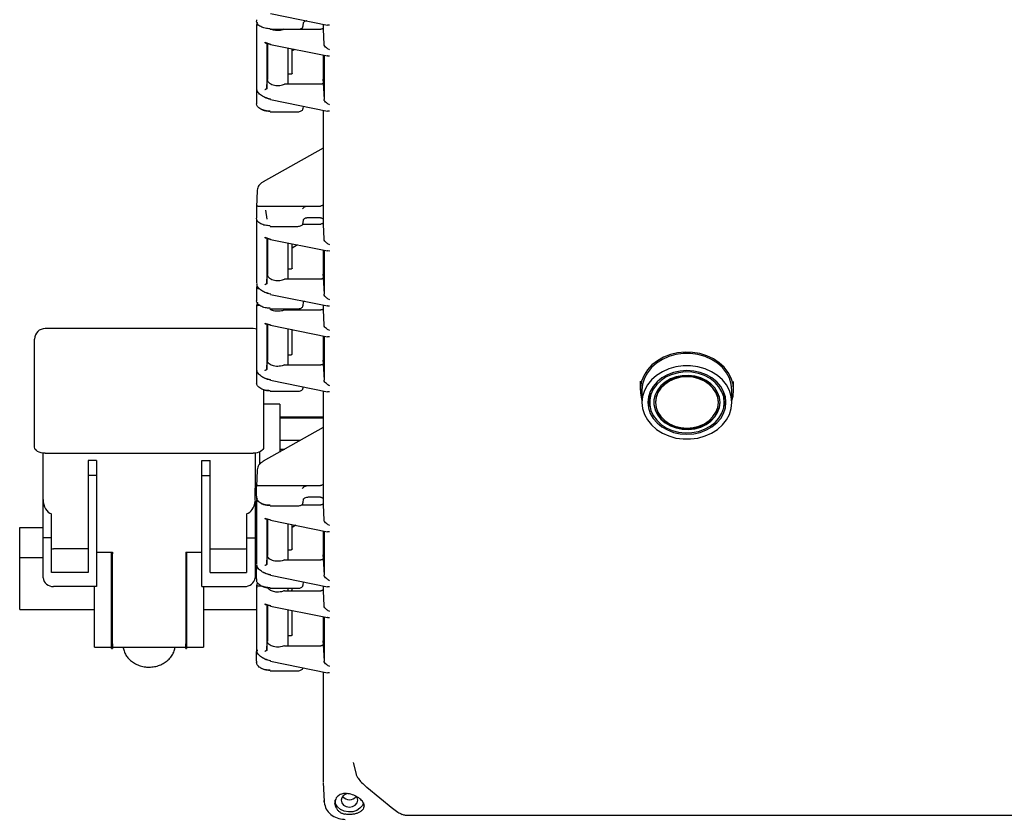
# Model space of a CAD drawing. Units: inches. Extents: x 5 to 435, y 3 to 338.
# Drawn here: x 312 to 324, y 222 to 231 of the extents above; entities that cross this region are included whole.
import ezdxf

# ---------------------------------------------------------------- set-up
doc = ezdxf.new("R2010")
doc.units = ezdxf.units.IN
doc.header["$MEASUREMENT"] = 0

msp = doc.modelspace()

# ---------------------------------------------------------------- linework, layer by layer
at = {"color": 7, "linetype": 'Continuous', "lineweight": 25}
for p, q in [((315.239, 231.435), (315.239, 231.417)), ((315.403, 231.507), (316.076, 231.371)), ((315.246, 231.407), (315.239, 231.374)), ((315.239, 231.374), (315.239, 230.63)), ((315.239, 231.374), (315.242, 231.363)), ((315.399, 231.322), (315.727, 231.322)), ((315.747, 231.324), (315.997, 231.324)), ((315.787, 231.358), (315.794, 231.404)), ((316.024, 231.382), (316.024, 231.335)), ((316.026, 231.324), (316.026, 231.381)), ((316.034, 231.145), (316.026, 231.324)), ((315.335, 231.169), (315.403, 231.148)), ((315.359, 231.158), (315.359, 230.623)), ((315.364, 231.16), (315.364, 230.735)), ((315.368, 231.155), (315.368, 230.729)), ((315.405, 231.143), (316.076, 231.008)), ((315.61, 230.676), (315.61, 231.102)), ((315.657, 230.803), (315.657, 231.092)), ((315.69, 231.085), (315.657, 231.067)), ((316.024, 231.018), (316.024, 230.734)), ((316.024, 231.018), (316.024, 230.686)), ((316.034, 231.016), (316.034, 230.496)), ((315.363, 230.728), (315.364, 230.731)), ((315.364, 230.735), (315.368, 230.748)), ((315.364, 230.731), (315.364, 230.735)), ((315.637, 230.792), (315.61, 230.792)), ((316.026, 230.693), (316.024, 230.734)), ((315.24, 230.624), (315.239, 230.578)), ((315.359, 230.623), (315.363, 230.728)), ((315.997, 230.676), (315.568, 230.676)), ((316.025, 230.693), (316.034, 230.496)), ((315.239, 230.578), (315.239, 230.464)), ((315.239, 230.464), (315.239, 230.445)), ((315.403, 230.495), (316.076, 230.359)), ((315.787, 230.386), (315.791, 230.416)), ((315.399, 230.35), (315.727, 230.35)), ((316.024, 230.369), (316.024, 229.264)), ((316.026, 229.027), (316.026, 230.369)), ((316.024, 229.922), (315.318, 229.524)), ((315.245, 229.422), (315.239, 229.227)), ((315.239, 229.227), (315.239, 229.113)), ((315.254, 229.239), (315.852, 229.239)), ((315.852, 229.239), (315.993, 229.239)), ((315.239, 229.112), (315.239, 229.094)), ((315.363, 229.085), (315.347, 229.189)), ((315.239, 229.077), (315.239, 228.332)), ((315.239, 229.077), (315.242, 229.066)), ((315.399, 228.999), (315.727, 228.999)), ((315.783, 229.027), (315.997, 229.027)), ((315.787, 229.035), (315.794, 229.081)), ((315.993, 229.1), (315.852, 229.1)), ((316.024, 229.076), (316.024, 229.037)), ((316.034, 228.847), (316.026, 229.027)), ((315.335, 228.871), (315.403, 228.85)), ((315.359, 228.86), (315.359, 228.325)), ((315.364, 228.862), (315.364, 228.438)), ((315.368, 228.858), (315.368, 228.432)), ((315.405, 228.846), (316.076, 228.71)), ((315.61, 228.378), (315.61, 228.804)), ((315.657, 228.505), (315.657, 228.794)), ((315.723, 228.781), (315.657, 228.744)), ((316.024, 228.72), (316.024, 228.436)), ((316.024, 228.72), (316.024, 228.388)), ((316.034, 228.718), (316.034, 228.198)), ((315.359, 228.325), (315.363, 228.43)), ((315.363, 228.43), (315.364, 228.434)), ((315.364, 228.438), (315.368, 228.45)), ((315.364, 228.434), (315.364, 228.438)), ((315.637, 228.494), (315.61, 228.494)), ((316.026, 228.395), (316.024, 228.436)), ((315.241, 228.324), (315.239, 228.255)), ((315.997, 228.378), (315.568, 228.378)), ((316.025, 228.395), (316.034, 228.198)), ((315.239, 228.255), (315.239, 228.141)), ((315.254, 228.267), (315.27, 228.267)), ((315.403, 228.197), (316.076, 228.061)), ((315.239, 228.141), (315.239, 228.122)), ((315.239, 228.064), (315.239, 227.319)), ((315.239, 228.064), (315.242, 228.053)), ((315.249, 228.072), (315.268, 228.072)), ((315.787, 228.063), (315.794, 228.11)), ((315.803, 228.116), (315.79, 228.105)), ((316.024, 228.072), (316.024, 228.024)), ((316.026, 228.014), (316.026, 228.071)), ((315.399, 228.027), (315.727, 228.027)), ((315.568, 228.014), (315.997, 228.014)), ((315.61, 228.014), (315.61, 228.027)), ((315.657, 228.025), (315.657, 228.027)), ((315.657, 228.014), (315.657, 228.026)), ((316.034, 227.835), (316.026, 228.014)), ((315.335, 227.859), (315.403, 227.837)), ((315.359, 227.848), (315.359, 227.312)), ((315.364, 227.85), (315.364, 227.425)), ((315.368, 227.845), (315.368, 227.419)), ((315.405, 227.833), (316.076, 227.697)), ((315.197, 227.795), (312.747, 227.795)), ((315.61, 227.365), (315.61, 227.792)), ((315.657, 227.492), (315.657, 227.782)), ((315.67, 227.779), (315.657, 227.772)), ((312.622, 226.428), (312.622, 227.67)), ((316.024, 227.708), (316.024, 227.423)), ((316.024, 227.708), (316.024, 227.376)), ((316.034, 227.706), (316.034, 227.186)), ((315.637, 227.482), (315.61, 227.482)), ((315.359, 227.312), (315.363, 227.417)), ((315.363, 227.417), (315.364, 227.421)), ((315.364, 227.425), (315.368, 227.438)), ((315.364, 227.421), (315.364, 227.425)), ((315.568, 227.365), (315.997, 227.365)), ((316.026, 227.383), (316.024, 227.423)), ((316.025, 227.383), (316.034, 227.186)), ((315.24, 227.316), (315.239, 227.283)), ((315.239, 227.283), (315.239, 227.169)), ((315.239, 227.169), (315.239, 227.15)), ((315.403, 227.185), (316.076, 227.048)), ((319.762, 227.175), (319.762, 227.14)), ((319.762, 227.14), (319.762, 227.068)), ((320.862, 227.14), (320.862, 227.169)), ((320.862, 227.068), (320.862, 227.14)), ((315.322, 227.071), (315.322, 226.428)), ((315.399, 227.056), (315.727, 227.056)), ((315.787, 227.091), (315.789, 227.106)), ((316.024, 227.059), (316.024, 225.969)), ((316.026, 225.716), (316.026, 227.058)), ((319.782, 227.068), (319.782, 226.924)), ((320.752, 226.996), (320.748, 227.043)), ((320.842, 226.924), (320.842, 227.068)), ((315.512, 226.904), (315.322, 226.904)), ((315.512, 226.904), (315.512, 226.339)), ((319.872, 226.996), (319.872, 226.924)), ((319.942, 226.93), (319.942, 226.924)), ((320.682, 226.924), (320.682, 226.93)), ((320.752, 226.924), (320.752, 226.996)), ((315.512, 226.754), (316.024, 226.754)), ((315.512, 226.743), (316.024, 226.743)), ((316.024, 226.627), (315.318, 226.23)), ((315.512, 226.477), (315.756, 226.477)), ((312.622, 226.396), (312.622, 226.428)), ((312.722, 225.78), (312.722, 226.325)), ((312.747, 226.324), (315.197, 226.324)), ((315.222, 226.325), (315.222, 225.997)), ((315.272, 226.338), (315.272, 226.191)), ((315.322, 226.428), (315.322, 226.396)), ((315.512, 226.372), (315.571, 226.372)), ((313.352, 226.238), (313.252, 226.238)), ((313.252, 226.238), (313.252, 226.062)), ((313.352, 226.238), (313.352, 226.062)), ((314.592, 226.062), (314.592, 226.238)), ((314.592, 226.238), (314.692, 226.238)), ((314.692, 226.062), (314.692, 226.238)), ((315.245, 226.127), (315.239, 225.932)), ((313.352, 226.062), (313.252, 226.062)), ((313.252, 226.062), (313.252, 224.919)), ((313.352, 226.062), (313.352, 224.755)), ((314.592, 226.062), (314.692, 226.062)), ((314.592, 224.755), (314.592, 226.062)), ((314.692, 224.919), (314.692, 226.062)), ((315.239, 225.818), (315.239, 225.932)), ((315.254, 225.944), (315.852, 225.944)), ((315.852, 225.944), (315.993, 225.944)), ((312.722, 225.327), (312.722, 225.78)), ((315.222, 225.759), (315.221, 225.759)), ((315.222, 225.759), (315.222, 225.327)), ((315.239, 225.818), (315.239, 225.799)), ((315.244, 225.79), (315.239, 225.766)), ((315.239, 225.766), (315.239, 225.022)), ((315.239, 225.766), (315.242, 225.755)), ((315.787, 225.74), (315.794, 225.787)), ((315.993, 225.806), (315.852, 225.806)), ((316.024, 225.781), (316.024, 225.727)), ((315.399, 225.704), (315.727, 225.704)), ((315.769, 225.716), (315.997, 225.716)), ((316.034, 225.537), (316.026, 225.716)), ((312.822, 225.327), (312.822, 225.609)), ((315.122, 225.609), (315.122, 225.327)), ((315.222, 225.589), (315.239, 225.589)), ((315.335, 225.561), (315.403, 225.54)), ((315.359, 225.55), (315.359, 225.015)), ((315.364, 225.552), (315.364, 225.127)), ((315.368, 225.547), (315.368, 225.121)), ((315.405, 225.535), (316.076, 225.4)), ((312.447, 225.449), (312.722, 225.449)), ((312.447, 225.097), (312.447, 225.449)), ((315.222, 225.449), (315.239, 225.449)), ((315.61, 225.068), (315.61, 225.494)), ((315.657, 225.195), (315.657, 225.484)), ((315.703, 225.475), (315.657, 225.449)), ((316.024, 225.41), (316.024, 225.126)), ((316.024, 225.41), (316.024, 225.078)), ((316.034, 225.408), (316.034, 224.888)), ((312.822, 225.327), (312.722, 225.327)), ((312.722, 224.857), (312.722, 225.327)), ((312.822, 224.919), (312.822, 225.327)), ((315.122, 225.327), (315.122, 224.919)), ((315.122, 225.327), (315.222, 225.327)), ((315.222, 225.327), (315.222, 224.857)), ((313.252, 225.197), (312.847, 225.197)), ((314.692, 225.197), (315.097, 225.197)), ((315.637, 225.184), (315.61, 225.184)), ((312.447, 225.097), (312.722, 225.097)), ((312.447, 224.481), (312.447, 225.097)), ((313.352, 225.157), (313.539, 225.157)), ((313.529, 225.134), (313.529, 225.157)), ((313.529, 225.134), (313.539, 225.134)), ((313.529, 224.077), (313.529, 225.134)), ((313.539, 225.157), (313.539, 225.14)), ((313.539, 225.134), (313.539, 225.14)), ((313.539, 224.077), (313.539, 225.134)), ((314.404, 225.157), (314.592, 225.157)), ((314.404, 225.157), (314.404, 225.14)), ((314.404, 225.14), (314.404, 225.134)), ((314.414, 225.134), (314.404, 225.134)), ((314.404, 225.134), (314.404, 224.077)), ((314.414, 225.157), (314.414, 225.134)), ((314.414, 225.134), (314.414, 224.077)), ((315.222, 225.097), (315.239, 225.097)), ((315.359, 225.015), (315.363, 225.12)), ((315.363, 225.12), (315.364, 225.123)), ((315.364, 225.127), (315.368, 225.14)), ((315.364, 225.123), (315.364, 225.127)), ((315.568, 225.068), (315.997, 225.068)), ((316.026, 225.085), (316.024, 225.126)), ((316.025, 225.085), (316.034, 224.888)), ((315.24, 225.015), (315.239, 224.96)), ((315.239, 224.846), (315.239, 224.96)), ((313.252, 224.919), (312.822, 224.919)), ((314.692, 224.919), (315.122, 224.919)), ((315.239, 224.846), (315.239, 224.827)), ((315.403, 224.887), (316.076, 224.751)), ((313.352, 224.755), (312.847, 224.755)), ((313.329, 224.091), (313.329, 224.755)), ((314.592, 224.755), (315.097, 224.755)), ((314.614, 224.755), (314.614, 224.091)), ((315.239, 224.754), (315.239, 224.009)), ((315.239, 224.754), (315.242, 224.743)), ((315.249, 224.762), (315.292, 224.762)), ((315.399, 224.733), (315.727, 224.733)), ((315.568, 224.704), (315.997, 224.704)), ((315.61, 224.704), (315.61, 224.733)), ((315.657, 224.715), (315.656, 224.733)), ((315.657, 224.704), (315.657, 224.716)), ((315.787, 224.768), (315.793, 224.808)), ((316.024, 224.761), (316.024, 224.714)), ((316.026, 224.704), (316.026, 224.761)), ((316.034, 224.524), (316.026, 224.704)), ((312.447, 224.481), (313.329, 224.481)), ((314.614, 224.481), (315.239, 224.481)), ((315.335, 224.548), (315.403, 224.527)), ((315.359, 224.538), (315.359, 224.002)), ((315.364, 224.539), (315.364, 224.115)), ((315.368, 224.535), (315.368, 224.109)), ((315.405, 224.523), (316.076, 224.387)), ((315.61, 224.055), (315.61, 224.481)), ((315.657, 224.182), (315.657, 224.472)), ((316.024, 224.398), (316.024, 224.113)), ((316.024, 224.398), (316.024, 224.065)), ((316.034, 224.395), (316.034, 223.875)), ((315.364, 224.115), (315.368, 224.128)), ((315.637, 224.171), (315.61, 224.171)), ((313.329, 224.038), (313.329, 224.091)), ((313.329, 224.038), (313.529, 224.038)), ((313.529, 224.024), (313.529, 224.077)), ((313.529, 224.024), (313.539, 224.024)), ((313.539, 224.077), (313.539, 224.024)), ((313.539, 224.038), (314.404, 224.038)), ((314.404, 224.024), (314.404, 224.077)), ((314.404, 224.024), (314.414, 224.024)), ((314.414, 224.077), (314.414, 224.024)), ((314.414, 224.038), (314.614, 224.038)), ((314.614, 224.091), (314.614, 224.038)), ((315.239, 224.007), (315.239, 223.989)), ((315.359, 224.002), (315.363, 224.107)), ((315.363, 224.107), (315.364, 224.111)), ((315.364, 224.111), (315.364, 224.115)), ((315.568, 224.055), (315.997, 224.055)), ((316.026, 224.072), (316.024, 224.113)), ((316.025, 224.072), (316.034, 223.875)), ((315.239, 223.874), (315.239, 223.989)), ((315.239, 223.874), (315.239, 223.856)), ((315.403, 223.874), (316.076, 223.738)), ((315.399, 223.761), (315.727, 223.761)), ((316.024, 223.749), (316.024, 222.451)), ((316.024, 223.749), (316.024, 222.709)), ((316.024, 222.709), (316.024, 222.451)), ((316.378, 222.678), (316.413, 222.54)), ((316.024, 222.443), (316.034, 222.219)), ((316.538, 222.387), (316.844, 222.137)), ((316.035, 222.216), (316.034, 222.23)), ((316.173, 222.154), (316.163, 222.205)), ((316.269, 222.01), (316.284, 222.009))]:
    msp.add_line(p, q, dxfattribs=at)
at = {"color": 7, "linetype": 'Continuous', "lineweight": 25, "flags": 128}
for points in [[(315.239, 227.787), (315.221, 227.792), (315.197, 227.795)], [(320.862, 227.068), (320.855, 227.14), (320.833, 227.21), (320.799, 227.277), (320.751, 227.338), (320.693, 227.392), (320.624, 227.438), (320.547, 227.474), (320.465, 227.5), (320.378, 227.514), (320.29, 227.517), (320.202, 227.508), (320.117, 227.488), (320.037, 227.457), (319.964, 227.416), (319.9, 227.366), (319.847, 227.308), (319.806, 227.244), (319.778, 227.176), (319.763, 227.104), (319.763, 227.032), (319.778, 226.961), (319.782, 226.948)], [(320.842, 227.068), (320.834, 227.139), (320.813, 227.209), (320.778, 227.274), (320.73, 227.334), (320.671, 227.387), (320.602, 227.43), (320.525, 227.464), (320.442, 227.488), (320.355, 227.499), (320.268, 227.499), (320.182, 227.488), (320.099, 227.464), (320.022, 227.43), (319.953, 227.387), (319.893, 227.334), (319.846, 227.274), (319.81, 227.209), (319.789, 227.139), (319.782, 227.068), (319.782, 227.068)], [(320.842, 226.924), (320.834, 226.995), (320.813, 227.064), (320.778, 227.13), (320.73, 227.19), (320.671, 227.242), (320.602, 227.286), (320.525, 227.32), (320.442, 227.343), (320.355, 227.355), (320.268, 227.355), (320.182, 227.343), (320.099, 227.32), (320.022, 227.286), (319.953, 227.242), (319.893, 227.19), (319.846, 227.13), (319.81, 227.064), (319.789, 226.995), (319.782, 226.924), (319.789, 226.853), (319.81, 226.783), (319.846, 226.718), (319.893, 226.658), (319.953, 226.605), (320.022, 226.562), (320.099, 226.528), (320.182, 226.504), (320.268, 226.493), (320.355, 226.493), (320.442, 226.504), (320.525, 226.528), (320.602, 226.562), (320.671, 226.605), (320.73, 226.658), (320.778, 226.718), (320.813, 226.783), (320.834, 226.853), (320.842, 226.924)], [(320.772, 226.924), (320.765, 226.989), (320.744, 227.052), (320.71, 227.112), (320.664, 227.165), (320.607, 227.212), (320.542, 227.249), (320.469, 227.277), (320.392, 227.294), (320.312, 227.299), (320.232, 227.294), (320.154, 227.277), (320.082, 227.249), (320.016, 227.212), (319.959, 227.165), (319.913, 227.112), (319.879, 227.052), (319.859, 226.989), (319.852, 226.924), (319.859, 226.859), (319.879, 226.795), (319.913, 226.736), (319.959, 226.682), (320.016, 226.636), (320.082, 226.599), (320.154, 226.571), (320.232, 226.554), (320.312, 226.548), (320.392, 226.554), (320.469, 226.571), (320.542, 226.599), (320.607, 226.636), (320.664, 226.682), (320.71, 226.736), (320.744, 226.795), (320.765, 226.859), (320.772, 226.924)], [(320.752, 226.924), (320.745, 226.988), (320.724, 227.05), (320.689, 227.108), (320.643, 227.16), (320.586, 227.205), (320.52, 227.24), (320.448, 227.266), (320.371, 227.28), (320.292, 227.283), (320.214, 227.274), (320.139, 227.254), (320.069, 227.224), (320.008, 227.184), (319.956, 227.135), (319.915, 227.08), (319.888, 227.019), (319.873, 226.956), (319.873, 226.892), (319.888, 226.828), (319.915, 226.768), (319.956, 226.713), (320.008, 226.664), (320.069, 226.624), (320.139, 226.593), (320.214, 226.574), (320.292, 226.565), (320.371, 226.568), (320.448, 226.582), (320.52, 226.607), (320.586, 226.643), (320.643, 226.687), (320.689, 226.74), (320.724, 226.798), (320.745, 226.86), (320.752, 226.924)], [(320.702, 226.924), (320.695, 226.984), (320.674, 227.042), (320.64, 227.096), (320.594, 227.144), (320.538, 227.183), (320.474, 227.213), (320.404, 227.233), (320.33, 227.242), (320.256, 227.239), (320.184, 227.225), (320.117, 227.2), (320.056, 227.164), (320.005, 227.121), (319.965, 227.07), (319.937, 227.014), (319.923, 226.954), (319.923, 226.894), (319.937, 226.834), (319.965, 226.778), (320.005, 226.727), (320.056, 226.683), (320.117, 226.648), (320.184, 226.623), (320.256, 226.609), (320.33, 226.606), (320.404, 226.614), (320.474, 226.634), (320.538, 226.664), (320.594, 226.704), (320.64, 226.752), (320.674, 226.805), (320.695, 226.864), (320.702, 226.924)], [(320.682, 226.93), (320.675, 226.989), (320.654, 227.045), (320.619, 227.097), (320.573, 227.143), (320.517, 227.181), (320.453, 227.209), (320.384, 227.226), (320.312, 227.232), (320.24, 227.226), (320.17, 227.209), (320.106, 227.181), (320.05, 227.143), (320.004, 227.097), (319.97, 227.045), (319.949, 226.989), (319.942, 226.93), (319.942, 226.93)], [(320.682, 226.924), (320.675, 226.983), (320.654, 227.039), (320.619, 227.092), (320.573, 227.137), (320.517, 227.175), (320.453, 227.203), (320.384, 227.22), (320.312, 227.226), (320.24, 227.22), (320.17, 227.203), (320.106, 227.175), (320.05, 227.137), (320.004, 227.092), (319.97, 227.039), (319.949, 226.983), (319.942, 226.924), (319.949, 226.865), (319.97, 226.808), (320.004, 226.756), (320.05, 226.71), (320.106, 226.673), (320.17, 226.645), (320.24, 226.628), (320.312, 226.622), (320.384, 226.628), (320.453, 226.645), (320.517, 226.673), (320.573, 226.71), (320.619, 226.756), (320.654, 226.808), (320.675, 226.865), (320.682, 226.924)], [(319.875, 227.043), (319.873, 227.028), (319.872, 226.996)], [(320.842, 226.948), (320.855, 226.996), (320.862, 227.068)], [(319.854, 226.96), (319.859, 226.931), (319.875, 226.877)], [(319.922, 226.93), (319.923, 226.899), (319.937, 226.84), (319.965, 226.784), (320.005, 226.733), (320.056, 226.689), (320.117, 226.654), (320.184, 226.629), (320.256, 226.614), (320.33, 226.612), (320.404, 226.62), (320.474, 226.64), (320.538, 226.67), (320.594, 226.71), (320.64, 226.757), (320.674, 226.811), (320.695, 226.869), (320.702, 226.93), (320.702, 226.93)], [(320.748, 226.877), (320.765, 226.931), (320.77, 226.96)], [(312.747, 226.324), (312.722, 226.325), (312.699, 226.329), (312.677, 226.336), (312.658, 226.345), (312.643, 226.356), (312.631, 226.368), (312.624, 226.382), (312.622, 226.396)], [(315.322, 226.396), (315.319, 226.382), (315.312, 226.368), (315.301, 226.356), (315.285, 226.345), (315.266, 226.336), (315.245, 226.329), (315.221, 226.325), (315.197, 226.324)], [(316.236, 222.234), (316.243, 222.204), (316.265, 222.178), (316.296, 222.16), (316.334, 222.154), (316.371, 222.16), (316.403, 222.178), (316.424, 222.204), (316.431, 222.234), (316.424, 222.265), (316.411, 222.283)], [(316.035, 222.216), (316.036, 222.208), (316.036, 222.208)], [(316.5, 222.204), (316.487, 222.174), (316.458, 222.14), (316.419, 222.114), (316.372, 222.099), (316.321, 222.096), (316.272, 222.105), (316.228, 222.126), (316.193, 222.156), (316.171, 222.193), (316.164, 222.234)]]:
    msp.add_lwpolyline(points, dxfattribs=at)
at = {"color": 7, "linetype": 'Continuous', "lineweight": 25}
for centre, radius, start, end in [((315.776, 231.36), 0.0104, 330.0629, 351.0588), ((315.408, 231.147), 0.00461, 168.21, 228.1447), ((315.776, 230.388), 0.0104, 330.0629, 351.0588), ((315.776, 229.036), 0.0104, 330.0629, 351.0588), ((315.408, 228.849), 0.00461, 168.21, 228.1447), ((315.776, 228.065), 0.0104, 330.0629, 351.0588), ((315.408, 227.836), 0.00461, 168.21, 228.1447), ((312.747, 227.67), 0.125, 90, 180), ((315.776, 227.093), 0.0104, 330.0629, 351.0588), ((315.776, 225.742), 0.0104, 330.0566, 351.0589), ((315.408, 225.539), 0.00461, 168.21, 228.1447), ((312.836, 224.87), 0.115, 186.3513, 275.1826), ((315.107, 224.87), 0.115, 264.8174, 353.6487), ((315.776, 224.77), 0.0104, 330.0566, 351.0589), ((315.408, 224.526), 0.00461, 168.21, 228.1447), ((315.776, 223.798), 0.0104, 330.0566, 351.0589), ((316.322, 222.226), 0.0868, 97.1802, 174.4676), ((316.334, 222.343), 0.103, 218.3691, 321.6309)]:
    msp.add_arc(centre, radius, start, end, dxfattribs=at)
for centre, start_param, end_param in [((312.847, 225.78), 1.570796, 2.940235), ((315.097, 225.78), 3.342951, 4.59325), ((312.847, 225.372), 2.940235, 3.141593), ((315.097, 225.372), 3.141593, 3.342951)]:
    msp.add_ellipse(centre, major_axis=(0, 0.174), ratio=0.717448, start_param=start_param, end_param=end_param, dxfattribs=at)
for points, knots in [([(315.399, 231.328), (315.379, 231.33), (315.338, 231.332), (315.293, 231.349), (315.266, 231.368), (315.245, 231.389), (315.242, 231.406), (315.239, 231.417)], [0, 0, 0, 0, 0.242263, 0.497564, 0.625157, 0.766741, 1, 1, 1, 1]), ([(315.249, 231.383), (315.247, 231.382), (315.245, 231.382), (315.243, 231.381), (315.242, 231.381), (315.242, 231.38), (315.241, 231.38), (315.239, 231.378), (315.239, 231.375), (315.239, 231.374)], [0, 0, 0, 0, 0.249657, 0.37504, 0.462138, 0.487524, 0.50067, 0.750268, 1, 1, 1, 1]), ([(315.561, 231.322), (315.552, 231.319), (315.533, 231.311), (315.499, 231.307), (315.467, 231.308), (315.44, 231.313), (315.422, 231.318), (315.415, 231.322), (315.415, 231.322)], [0, 0, 0, 0, 0.1978558, 0.4491255, 0.630747, 0.8153023, 0.9997182, 1, 1, 1, 1]), ([(315.727, 231.322), (315.734, 231.323), (315.747, 231.324), (315.766, 231.331), (315.781, 231.341), (315.784, 231.35), (315.785, 231.354)], [0, 0, 0, 0, 0.242693, 0.490736, 0.743424, 1, 1, 1, 1]), ([(315.83, 231.421), (315.829, 231.421), (315.819, 231.419), (315.803, 231.413), (315.795, 231.404), (315.79, 231.4)], [0, 0, 0, 0, 0.070464, 0.519333, 1, 1, 1, 1]), ([(316.1, 231.37), (316.093, 231.37), (316.084, 231.369), (316.077, 231.371), (316.076, 231.372)], [0, 0, 0, 0, 0.794724, 1, 1, 1, 1]), ([(315.335, 231.169), (315.336, 231.168), (315.338, 231.165), (315.342, 231.162), (315.346, 231.16), (315.35, 231.16), (315.351, 231.16), (315.352, 231.16)], [0, 0, 0, 0, 0.248672, 0.497777, 0.747412, 0.879352, 1, 1, 1, 1]), ([(315.352, 231.16), (315.362, 231.157), (315.379, 231.151), (315.398, 231.147), (315.407, 231.145)], [0, 0, 0, 0, 0.55992, 1, 1, 1, 1]), ([(316.063, 231.104), (316.055, 231.11), (316.039, 231.122), (316.036, 231.137), (316.034, 231.145)], [0, 0, 0, 0, 0.499444, 1, 1, 1, 1]), ([(316.063, 231.104), (316.068, 231.101), (316.08, 231.093), (316.093, 231.086), (316.1, 231.082)], [0, 0, 0, 0, 0.499925, 1, 1, 1, 1]), ([(316.1, 231.007), (316.093, 231.006), (316.084, 231.005), (316.077, 231.008), (316.076, 231.008)], [0, 0, 0, 0, 0.794724, 1, 1, 1, 1]), ([(315.403, 230.499), (315.381, 230.505), (315.335, 230.517), (315.282, 230.548), (315.248, 230.584), (315.243, 230.609), (315.241, 230.62)], [0, 0, 0, 0, 0.2546829, 0.5299841, 0.7952786, 1, 1, 1, 1]), ([(315.352, 230.615), (315.351, 230.615), (315.35, 230.615), (315.346, 230.613), (315.342, 230.611), (315.338, 230.609), (315.336, 230.608), (315.335, 230.608)], [0, 0, 0, 0, 0.120668, 0.252588, 0.502223, 0.751329, 1, 1, 1, 1]), ([(315.364, 230.728), (315.366, 230.72), (315.371, 230.705), (315.391, 230.686), (315.418, 230.671), (315.449, 230.662), (315.482, 230.658), (315.514, 230.66), (315.543, 230.666), (315.56, 230.672), (315.568, 230.676)], [0, 0, 0, 0, 0.143059, 0.280961, 0.413704, 0.541286, 0.663707, 0.780965, 0.893063, 1, 1, 1, 1]), ([(315.407, 230.496), (315.381, 230.502), (315.346, 230.51), (315.322, 230.527), (315.316, 230.531)], [0, 0, 0, 0, 0.727284, 1, 1, 1, 1]), ([(315.399, 230.357), (315.379, 230.358), (315.338, 230.361), (315.293, 230.378), (315.266, 230.396), (315.245, 230.417), (315.242, 230.435), (315.239, 230.445)], [0, 0, 0, 0, 0.242263, 0.497564, 0.625157, 0.766741, 1, 1, 1, 1]), ([(316.063, 230.456), (316.055, 230.462), (316.039, 230.473), (316.036, 230.488), (316.034, 230.496)], [0, 0, 0, 0, 0.499444, 1, 1, 1, 1]), ([(316.063, 230.456), (316.068, 230.452), (316.08, 230.444), (316.093, 230.437), (316.1, 230.433)], [0, 0, 0, 0, 0.499925, 1, 1, 1, 1]), ([(315.399, 230.353), (315.386, 230.354), (315.359, 230.355), (315.32, 230.365), (315.299, 230.376), (315.288, 230.382)], [0, 0, 0, 0, 0.304604, 0.645683, 1, 1, 1, 1]), ([(315.727, 230.35), (315.734, 230.351), (315.747, 230.352), (315.766, 230.359), (315.781, 230.369), (315.784, 230.378), (315.785, 230.383)], [0, 0, 0, 0, 0.242693, 0.490736, 0.743424, 1, 1, 1, 1]), ([(316.1, 230.358), (316.093, 230.357), (316.084, 230.357), (316.077, 230.359), (316.076, 230.359)], [0, 0, 0, 0, 0.7947244, 1, 1, 1, 1]), ([(315.322, 229.527), (315.311, 229.52), (315.289, 229.506), (315.266, 229.481), (315.25, 229.454), (315.247, 229.436), (315.246, 229.426)], [0, 0, 0, 0, 0.248723, 0.498296, 0.748708, 1, 1, 1, 1]), ([(315.254, 229.239), (315.252, 229.239), (315.248, 229.239), (315.243, 229.236), (315.239, 229.232), (315.239, 229.228), (315.239, 229.227)], [0, 0, 0, 0, 0.25001, 0.5, 0.74999, 1, 1, 1, 1]), ([(315.779, 229.204), (315.786, 229.213), (315.798, 229.226), (315.822, 229.235), (315.839, 229.239), (315.848, 229.239), (315.852, 229.239)], [0, 0, 0, 0, 0.479263, 0.732991, 0.866662, 1, 1, 1, 1]), ([(316.024, 229.264), (316.024, 229.262), (316.023, 229.259), (316.021, 229.252), (316.015, 229.246), (316.005, 229.24), (315.997, 229.239), (315.993, 229.239)], [0, 0, 0, 0, 0.127119, 0.249225, 0.498565, 0.747979, 1, 1, 1, 1]), ([(315.399, 229.005), (315.379, 229.007), (315.338, 229.009), (315.293, 229.026), (315.266, 229.045), (315.245, 229.066), (315.242, 229.083), (315.239, 229.094)], [0, 0, 0, 0, 0.2422633, 0.4975644, 0.6251574, 0.7667412, 1, 1, 1, 1]), ([(315.727, 228.999), (315.734, 229), (315.747, 229), (315.766, 229.008), (315.781, 229.018), (315.784, 229.027), (315.785, 229.031)], [0, 0, 0, 0, 0.242693, 0.490736, 0.743424, 1, 1, 1, 1]), ([(315.852, 229.1), (315.848, 229.1), (315.839, 229.1), (315.822, 229.097), (315.803, 229.09), (315.794, 229.081), (315.79, 229.077)], [0, 0, 0, 0, 0.168136, 0.336943, 0.65713, 1, 1, 1, 1]), ([(315.993, 229.1), (315.997, 229.1), (316.005, 229.099), (316.013, 229.095), (316.019, 229.09), (316.022, 229.085), (316.023, 229.081), (316.024, 229.078), (316.024, 229.076)], [0, 0, 0, 0, 0.250639, 0.500618, 0.628014, 0.750093, 0.872283, 1, 1, 1, 1]), ([(315.335, 228.871), (315.336, 228.87), (315.338, 228.867), (315.342, 228.864), (315.346, 228.862), (315.35, 228.862), (315.351, 228.863), (315.352, 228.863)], [0, 0, 0, 0, 0.248672, 0.497777, 0.747412, 0.879352, 1, 1, 1, 1]), ([(315.352, 228.863), (315.362, 228.859), (315.379, 228.853), (315.398, 228.849), (315.407, 228.847)], [0, 0, 0, 0, 0.55992, 1, 1, 1, 1]), ([(316.063, 228.807), (316.055, 228.813), (316.039, 228.824), (316.036, 228.839), (316.034, 228.847)], [0, 0, 0, 0, 0.499444, 1, 1, 1, 1]), ([(316.063, 228.807), (316.068, 228.803), (316.08, 228.795), (316.093, 228.788), (316.1, 228.784)], [0, 0, 0, 0, 0.499925, 1, 1, 1, 1]), ([(316.1, 228.709), (316.093, 228.708), (316.084, 228.708), (316.077, 228.71), (316.076, 228.71)], [0, 0, 0, 0, 0.794724, 1, 1, 1, 1]), ([(315.364, 228.43), (315.366, 228.422), (315.371, 228.407), (315.391, 228.388), (315.418, 228.373), (315.449, 228.364), (315.482, 228.361), (315.514, 228.362), (315.543, 228.368), (315.56, 228.375), (315.568, 228.378)], [0, 0, 0, 0, 0.143059, 0.280961, 0.413704, 0.541286, 0.663707, 0.780965, 0.893063, 1, 1, 1, 1]), ([(315.403, 228.201), (315.381, 228.207), (315.335, 228.219), (315.282, 228.251), (315.248, 228.286), (315.243, 228.312), (315.241, 228.322)], [0, 0, 0, 0, 0.254683, 0.529984, 0.795279, 1, 1, 1, 1]), ([(315.352, 228.318), (315.351, 228.317), (315.35, 228.317), (315.346, 228.315), (315.342, 228.313), (315.338, 228.311), (315.336, 228.311), (315.335, 228.31)], [0, 0, 0, 0, 0.120668, 0.252588, 0.502223, 0.751329, 1, 1, 1, 1]), ([(315.254, 228.267), (315.252, 228.267), (315.248, 228.267), (315.243, 228.264), (315.239, 228.26), (315.239, 228.257), (315.239, 228.255)], [0, 0, 0, 0, 0.25001, 0.5, 0.74999, 1, 1, 1, 1]), ([(315.407, 228.198), (315.381, 228.204), (315.346, 228.213), (315.322, 228.229), (315.316, 228.234)], [0, 0, 0, 0, 0.7272841, 1, 1, 1, 1]), ([(316.063, 228.158), (316.055, 228.164), (316.039, 228.176), (316.036, 228.191), (316.034, 228.198)], [0, 0, 0, 0, 0.499444, 1, 1, 1, 1]), ([(315.399, 228.034), (315.379, 228.035), (315.338, 228.037), (315.293, 228.054), (315.266, 228.073), (315.245, 228.094), (315.242, 228.112), (315.239, 228.122)], [0, 0, 0, 0, 0.242263, 0.497564, 0.625157, 0.766741, 1, 1, 1, 1]), ([(315.25, 228.105), (315.249, 228.103), (315.24, 228.09), (315.239, 228.076), (315.239, 228.064)], [0, 0, 0, 0, 0.135964, 1, 1, 1, 1]), ([(315.249, 228.072), (315.247, 228.072), (315.245, 228.072), (315.243, 228.071), (315.242, 228.07), (315.242, 228.07), (315.241, 228.069), (315.239, 228.067), (315.239, 228.065), (315.239, 228.064)], [0, 0, 0, 0, 0.249657, 0.37504, 0.462138, 0.487524, 0.50067, 0.750268, 1, 1, 1, 1]), ([(316.063, 228.158), (316.068, 228.154), (316.08, 228.147), (316.093, 228.139), (316.1, 228.136)], [0, 0, 0, 0, 0.499925, 1, 1, 1, 1]), ([(315.568, 228.014), (315.557, 228.01), (315.535, 228.001), (315.499, 227.997), (315.467, 227.998), (315.44, 228.003), (315.415, 228.011), (315.403, 228.018), (315.397, 228.022)], [0, 0, 0, 0, 0.20546, 0.413237, 0.563421, 0.716031, 0.868526, 1, 1, 1, 1]), ([(315.727, 228.027), (315.734, 228.028), (315.747, 228.029), (315.766, 228.036), (315.781, 228.046), (315.784, 228.055), (315.785, 228.06)], [0, 0, 0, 0, 0.242693, 0.490736, 0.743424, 1, 1, 1, 1]), ([(316.1, 228.06), (316.093, 228.06), (316.084, 228.059), (316.077, 228.061), (316.076, 228.062)], [0, 0, 0, 0, 0.794724, 1, 1, 1, 1]), ([(315.335, 227.859), (315.336, 227.857), (315.338, 227.855), (315.342, 227.852), (315.346, 227.85), (315.35, 227.85), (315.351, 227.85), (315.352, 227.85)], [0, 0, 0, 0, 0.2486716, 0.4977771, 0.7474123, 0.8793521, 1, 1, 1, 1]), ([(315.352, 227.85), (315.362, 227.847), (315.379, 227.841), (315.398, 227.836), (315.407, 227.835)], [0, 0, 0, 0, 0.55992, 1, 1, 1, 1]), ([(316.063, 227.794), (316.055, 227.8), (316.039, 227.812), (316.036, 227.827), (316.034, 227.835)], [0, 0, 0, 0, 0.499444, 1, 1, 1, 1]), ([(316.063, 227.794), (316.068, 227.79), (316.08, 227.783), (316.093, 227.776), (316.1, 227.772)], [0, 0, 0, 0, 0.4999253, 1, 1, 1, 1]), ([(316.1, 227.696), (316.093, 227.696), (316.084, 227.695), (316.077, 227.697), (316.076, 227.698)], [0, 0, 0, 0, 0.794724, 1, 1, 1, 1]), ([(315.568, 227.365), (315.558, 227.362), (315.54, 227.354), (315.506, 227.349), (315.472, 227.348), (315.439, 227.354), (315.41, 227.364), (315.387, 227.379), (315.369, 227.397), (315.366, 227.411), (315.364, 227.417)], [0, 0, 0, 0, 0.1244, 0.249185, 0.373936, 0.498819, 0.623392, 0.748573, 0.87541, 1, 1, 1, 1]), ([(315.403, 227.189), (315.381, 227.194), (315.335, 227.206), (315.282, 227.238), (315.248, 227.274), (315.243, 227.299), (315.241, 227.31)], [0, 0, 0, 0, 0.254683, 0.529984, 0.795279, 1, 1, 1, 1]), ([(315.352, 227.305), (315.351, 227.305), (315.35, 227.304), (315.346, 227.303), (315.342, 227.301), (315.338, 227.299), (315.336, 227.298), (315.335, 227.298)], [0, 0, 0, 0, 0.120668, 0.252588, 0.502223, 0.751329, 1, 1, 1, 1]), ([(315.399, 227.062), (315.379, 227.063), (315.338, 227.066), (315.293, 227.083), (315.266, 227.102), (315.245, 227.122), (315.242, 227.14), (315.239, 227.151)], [0, 0, 0, 0, 0.242263, 0.497564, 0.625157, 0.766741, 1, 1, 1, 1]), ([(315.407, 227.186), (315.381, 227.192), (315.346, 227.2), (315.322, 227.217), (315.316, 227.221)], [0, 0, 0, 0, 0.727284, 1, 1, 1, 1]), ([(316.063, 227.145), (316.055, 227.151), (316.039, 227.163), (316.036, 227.178), (316.034, 227.186)], [0, 0, 0, 0, 0.4994436, 1, 1, 1, 1]), ([(316.063, 227.145), (316.068, 227.142), (316.08, 227.134), (316.093, 227.127), (316.1, 227.123)], [0, 0, 0, 0, 0.499925, 1, 1, 1, 1]), ([(315.399, 227.058), (315.386, 227.059), (315.359, 227.06), (315.32, 227.07), (315.299, 227.081), (315.288, 227.087)], [0, 0, 0, 0, 0.304604, 0.645683, 1, 1, 1, 1]), ([(315.727, 227.056), (315.734, 227.056), (315.747, 227.057), (315.766, 227.064), (315.781, 227.075), (315.784, 227.083), (315.785, 227.088)], [0, 0, 0, 0, 0.242693, 0.490736, 0.743424, 1, 1, 1, 1]), ([(316.1, 227.048), (316.093, 227.047), (316.084, 227.046), (316.077, 227.049), (316.076, 227.049)], [0, 0, 0, 0, 0.794724, 1, 1, 1, 1]), ([(315.322, 226.232), (315.311, 226.225), (315.289, 226.211), (315.266, 226.187), (315.25, 226.16), (315.247, 226.141), (315.246, 226.131)], [0, 0, 0, 0, 0.248694, 0.498237, 0.748679, 1, 1, 1, 1]), ([(315.222, 225.997), (315.221, 225.967), (315.22, 225.904), (315.219, 225.824), (315.22, 225.779), (315.221, 225.759)], [0, 0, 0, 0, 0.3486005, 0.7071306, 1, 1, 1, 1]), ([(315.254, 225.944), (315.252, 225.944), (315.248, 225.944), (315.243, 225.941), (315.239, 225.937), (315.239, 225.934), (315.239, 225.932)], [0, 0, 0, 0, 0.25001, 0.5, 0.74999, 1, 1, 1, 1]), ([(315.779, 225.909), (315.786, 225.918), (315.798, 225.931), (315.822, 225.941), (315.839, 225.944), (315.848, 225.944), (315.852, 225.944)], [0, 0, 0, 0, 0.479263, 0.732991, 0.866662, 1, 1, 1, 1]), ([(316.024, 225.969), (316.024, 225.967), (316.023, 225.964), (316.021, 225.958), (316.015, 225.951), (316.005, 225.945), (315.997, 225.945), (315.993, 225.944)], [0, 0, 0, 0, 0.127119, 0.249225, 0.498565, 0.747979, 1, 1, 1, 1]), ([(315.399, 225.711), (315.38, 225.712), (315.34, 225.714), (315.296, 225.73), (315.268, 225.748), (315.246, 225.77), (315.242, 225.788), (315.239, 225.799)], [0, 0, 0, 0, 0.234641, 0.481024, 0.610288, 0.753157, 1, 1, 1, 1]), ([(315.852, 225.806), (315.848, 225.805), (315.839, 225.805), (315.822, 225.802), (315.803, 225.795), (315.794, 225.786), (315.79, 225.782)], [0, 0, 0, 0, 0.168136, 0.336943, 0.657131, 1, 1, 1, 1]), ([(315.993, 225.806), (315.997, 225.805), (316.005, 225.805), (316.013, 225.8), (316.019, 225.795), (316.022, 225.791), (316.023, 225.786), (316.024, 225.783), (316.024, 225.781)], [0, 0, 0, 0, 0.250639, 0.500618, 0.628014, 0.750093, 0.872283, 1, 1, 1, 1]), ([(315.399, 225.707), (315.387, 225.707), (315.361, 225.708), (315.324, 225.718), (315.298, 225.727), (315.29, 225.735), (315.29, 225.735)], [0, 0, 0, 0, 0.2930922, 0.6299257, 0.9920593, 1, 1, 1, 1]), ([(315.727, 225.704), (315.734, 225.705), (315.748, 225.706), (315.766, 225.713), (315.781, 225.723), (315.784, 225.732), (315.785, 225.737)], [0, 0, 0, 0, 0.2426991, 0.4907383, 0.7434272, 1, 1, 1, 1]), ([(315.335, 225.561), (315.336, 225.56), (315.338, 225.557), (315.342, 225.554), (315.346, 225.552), (315.35, 225.552), (315.351, 225.552), (315.352, 225.552)], [0, 0, 0, 0, 0.248672, 0.497777, 0.747412, 0.879352, 1, 1, 1, 1]), ([(315.407, 225.537), (315.396, 225.539), (315.377, 225.543), (315.36, 225.55), (315.352, 225.552)], [0, 0, 0, 0, 0.560036, 1, 1, 1, 1]), ([(316.063, 225.496), (316.055, 225.502), (316.039, 225.514), (316.036, 225.529), (316.034, 225.537)], [0, 0, 0, 0, 0.499444, 1, 1, 1, 1]), ([(316.063, 225.496), (316.068, 225.493), (316.08, 225.485), (316.093, 225.478), (316.1, 225.474)], [0, 0, 0, 0, 0.499925, 1, 1, 1, 1]), ([(316.1, 225.399), (316.093, 225.398), (316.084, 225.397), (316.077, 225.4), (316.076, 225.4)], [0, 0, 0, 0, 0.794724, 1, 1, 1, 1]), ([(315.568, 225.068), (315.558, 225.064), (315.54, 225.056), (315.506, 225.051), (315.472, 225.051), (315.439, 225.056), (315.41, 225.066), (315.387, 225.081), (315.369, 225.099), (315.366, 225.113), (315.364, 225.12)], [0, 0, 0, 0, 0.1243998, 0.2491846, 0.3739357, 0.4988189, 0.6233916, 0.7485732, 0.87541, 1, 1, 1, 1]), ([(315.254, 224.973), (315.252, 224.972), (315.248, 224.972), (315.243, 224.969), (315.239, 224.965), (315.239, 224.962), (315.239, 224.96)], [0, 0, 0, 0, 0.25001, 0.5, 0.74999, 1, 1, 1, 1]), ([(315.403, 224.891), (315.381, 224.897), (315.335, 224.909), (315.282, 224.94), (315.248, 224.976), (315.243, 225.001), (315.241, 225.012)], [0, 0, 0, 0, 0.254683, 0.529984, 0.795279, 1, 1, 1, 1]), ([(315.352, 225.007), (315.351, 225.007), (315.35, 225.007), (315.346, 225.005), (315.342, 225.003), (315.338, 225.001), (315.336, 225), (315.335, 225)], [0, 0, 0, 0, 0.120668, 0.252588, 0.502223, 0.751329, 1, 1, 1, 1]), ([(315.399, 224.739), (315.38, 224.74), (315.34, 224.742), (315.296, 224.759), (315.268, 224.777), (315.246, 224.798), (315.242, 224.816), (315.239, 224.828)], [0, 0, 0, 0, 0.234641, 0.481024, 0.610288, 0.753157, 1, 1, 1, 1]), ([(315.407, 224.888), (315.381, 224.894), (315.346, 224.902), (315.322, 224.919), (315.316, 224.923)], [0, 0, 0, 0, 0.727284, 1, 1, 1, 1]), ([(316.063, 224.848), (316.055, 224.854), (316.039, 224.865), (316.036, 224.88), (316.034, 224.888)], [0, 0, 0, 0, 0.499444, 1, 1, 1, 1]), ([(316.063, 224.848), (316.068, 224.844), (316.079, 224.837), (316.092, 224.829), (316.1, 224.825), (316.1, 224.825)], [0, 0, 0, 0, 0.427777, 0.991325, 1, 1, 1, 1]), ([(315.251, 224.796), (315.25, 224.794), (315.241, 224.78), (315.24, 224.766), (315.239, 224.754)], [0, 0, 0, 0, 0.1620816, 1, 1, 1, 1]), ([(315.249, 224.762), (315.247, 224.762), (315.245, 224.762), (315.243, 224.761), (315.242, 224.76), (315.242, 224.76), (315.241, 224.759), (315.239, 224.757), (315.239, 224.755), (315.239, 224.754)], [0, 0, 0, 0, 0.2496567, 0.3750405, 0.4621378, 0.487524, 0.5006698, 0.7502681, 1, 1, 1, 1]), ([(315.399, 224.735), (315.387, 224.736), (315.361, 224.737), (315.324, 224.746), (315.298, 224.756), (315.29, 224.763), (315.29, 224.763)], [0, 0, 0, 0, 0.293092, 0.629926, 0.992059, 1, 1, 1, 1]), ([(315.568, 224.704), (315.557, 224.7), (315.535, 224.691), (315.499, 224.687), (315.467, 224.688), (315.44, 224.693), (315.414, 224.701), (315.391, 224.714), (315.376, 224.727), (315.372, 224.736), (315.372, 224.737)], [0, 0, 0, 0, 0.1624551, 0.3267423, 0.4454914, 0.5661589, 0.6867352, 0.8055974, 0.9698555, 1, 1, 1, 1]), ([(315.727, 224.733), (315.734, 224.733), (315.748, 224.734), (315.766, 224.741), (315.781, 224.752), (315.784, 224.76), (315.785, 224.765)], [0, 0, 0, 0, 0.242699, 0.490738, 0.743427, 1, 1, 1, 1]), ([(316.1, 224.75), (316.093, 224.749), (316.084, 224.749), (316.077, 224.751), (316.076, 224.751)], [0, 0, 0, 0, 0.794724, 1, 1, 1, 1]), ([(315.335, 224.548), (315.336, 224.547), (315.338, 224.544), (315.342, 224.541), (315.346, 224.54), (315.35, 224.539), (315.351, 224.54), (315.352, 224.54)], [0, 0, 0, 0, 0.248672, 0.497777, 0.747412, 0.879352, 1, 1, 1, 1]), ([(315.407, 224.524), (315.396, 224.527), (315.377, 224.531), (315.36, 224.537), (315.352, 224.54)], [0, 0, 0, 0, 0.5600356, 1, 1, 1, 1]), ([(316.063, 224.484), (316.055, 224.49), (316.039, 224.502), (316.036, 224.517), (316.034, 224.524)], [0, 0, 0, 0, 0.4994436, 1, 1, 1, 1]), ([(316.063, 224.484), (316.068, 224.48), (316.08, 224.473), (316.093, 224.465), (316.1, 224.462)], [0, 0, 0, 0, 0.4999253, 1, 1, 1, 1]), ([(316.1, 224.386), (316.093, 224.386), (316.084, 224.385), (316.077, 224.387), (316.076, 224.388)], [0, 0, 0, 0, 0.794724, 1, 1, 1, 1]), ([(313.667, 224.038), (313.668, 224.036), (313.669, 224.017), (313.68, 223.981), (313.705, 223.933), (313.741, 223.891), (313.786, 223.855), (313.839, 223.828), (313.897, 223.81), (313.959, 223.802), (314.021, 223.805), (314.082, 223.819), (314.138, 223.843), (314.188, 223.877), (314.229, 223.919), (314.258, 223.967), (314.273, 224.008), (314.275, 224.032), (314.275, 224.038)], [0, 0, 0, 0, 0.006597, 0.073541, 0.140534, 0.20806, 0.276398, 0.345526, 0.415246, 0.485357, 0.555736, 0.626334, 0.697106, 0.767924, 0.83851, 0.908458, 0.977408, 1, 1, 1, 1]), ([(315.254, 224.001), (315.252, 224.001), (315.248, 224), (315.243, 223.998), (315.239, 223.994), (315.239, 223.99), (315.239, 223.989)], [0, 0, 0, 0, 0.2500096, 0.5, 0.7499904, 1, 1, 1, 1]), ([(315.403, 223.878), (315.381, 223.884), (315.335, 223.896), (315.282, 223.928), (315.248, 223.964), (315.243, 223.989), (315.241, 224)], [0, 0, 0, 0, 0.254683, 0.529984, 0.795279, 1, 1, 1, 1]), ([(315.568, 224.055), (315.558, 224.051), (315.54, 224.044), (315.506, 224.038), (315.472, 224.038), (315.439, 224.044), (315.41, 224.054), (315.387, 224.069), (315.369, 224.087), (315.366, 224.1), (315.364, 224.107)], [0, 0, 0, 0, 0.1244, 0.249185, 0.373936, 0.498819, 0.623392, 0.748573, 0.87541, 1, 1, 1, 1]), ([(315.407, 223.875), (315.381, 223.882), (315.346, 223.89), (315.322, 223.906), (315.316, 223.911)], [0, 0, 0, 0, 0.727284, 1, 1, 1, 1]), ([(315.352, 223.995), (315.351, 223.995), (315.35, 223.994), (315.346, 223.993), (315.342, 223.991), (315.338, 223.989), (315.336, 223.988), (315.335, 223.987)], [0, 0, 0, 0, 0.120668, 0.252588, 0.502223, 0.751329, 1, 1, 1, 1]), ([(315.399, 223.767), (315.38, 223.768), (315.34, 223.771), (315.296, 223.787), (315.268, 223.805), (315.246, 223.826), (315.242, 223.844), (315.239, 223.856)], [0, 0, 0, 0, 0.234641, 0.481024, 0.610288, 0.753157, 1, 1, 1, 1]), ([(315.399, 223.764), (315.387, 223.764), (315.361, 223.765), (315.324, 223.775), (315.298, 223.784), (315.29, 223.792), (315.29, 223.792)], [0, 0, 0, 0, 0.293092, 0.629926, 0.992059, 1, 1, 1, 1]), ([(315.727, 223.761), (315.734, 223.761), (315.748, 223.762), (315.766, 223.77), (315.781, 223.78), (315.784, 223.789), (315.785, 223.793)], [0, 0, 0, 0, 0.242699, 0.490738, 0.743427, 1, 1, 1, 1]), ([(316.063, 223.835), (316.055, 223.841), (316.039, 223.853), (316.036, 223.868), (316.034, 223.875)], [0, 0, 0, 0, 0.499444, 1, 1, 1, 1]), ([(316.063, 223.835), (316.068, 223.831), (316.08, 223.824), (316.093, 223.816), (316.1, 223.813)], [0, 0, 0, 0, 0.499925, 1, 1, 1, 1]), ([(316.1, 223.737), (316.093, 223.737), (316.084, 223.736), (316.077, 223.738), (316.076, 223.739)], [0, 0, 0, 0, 0.794724, 1, 1, 1, 1]), ([(316.414, 222.54), (316.414, 222.538), (316.416, 222.525), (316.426, 222.505), (316.438, 222.489), (316.443, 222.481)], [0, 0, 0, 0, 0.1023598, 0.5839361, 1, 1, 1, 1]), ([(316.443, 222.482), (316.458, 222.464), (316.489, 222.429), (316.522, 222.401), (316.539, 222.386)], [0, 0, 0, 0, 0.5009088, 1, 1, 1, 1]), ([(316.335, 222.31), (316.311, 222.312), (316.267, 222.317), (316.212, 222.297), (316.18, 222.268), (316.165, 222.235), (316.163, 222.215), (316.163, 222.205)], [0, 0, 0, 0, 0.271992, 0.503534, 0.731936, 0.865245, 1, 1, 1, 1]), ([(316.506, 222.17), (316.506, 222.176), (316.505, 222.19), (316.494, 222.211), (316.479, 222.232), (316.457, 222.253), (316.43, 222.272), (316.39, 222.294), (316.357, 222.303), (316.335, 222.31)], [0, 0, 0, 0, 0.127334, 0.252756, 0.379838, 0.501844, 0.623964, 0.751405, 1, 1, 1, 1]), ([(316.036, 222.21), (316.042, 222.182), (316.054, 222.129), (316.111, 222.064), (316.186, 222.02), (316.243, 222.013), (316.271, 222.01)], [0, 0, 0, 0, 0.260508, 0.514412, 0.761031, 1, 1, 1, 1]), ([(316.173, 222.154), (316.178, 222.144), (316.188, 222.124), (316.212, 222.1), (316.24, 222.082), (316.262, 222.075), (316.274, 222.072)], [0, 0, 0, 0, 0.252508, 0.500767, 0.747156, 1, 1, 1, 1]), ([(316.506, 222.17), (316.505, 222.161), (316.503, 222.143), (316.486, 222.119), (316.462, 222.098), (316.43, 222.082), (316.393, 222.071), (316.353, 222.065), (316.312, 222.065), (316.286, 222.07), (316.274, 222.072)], [0, 0, 0, 0, 0.135442, 0.269662, 0.39858, 0.523337, 0.643978, 0.763316, 0.88152, 1, 1, 1, 1]), ([(316.842, 222.139), (316.862, 222.123), (316.899, 222.095), (316.937, 222.076), (316.955, 222.068)], [0, 0, 0, 0, 0.54386, 1, 1, 1, 1]), ([(316.955, 222.069), (316.967, 222.065), (316.985, 222.059), (317.004, 222.056), (317.011, 222.057), (317.012, 222.057)], [0, 0, 0, 0, 0.627828, 0.980451, 1, 1, 1, 1]), ([(317.012, 222.057), (318.712, 222.057), (322.246, 222.056), (325.779, 222.057), (327.612, 222.057)], [0, 0, 0, 0, 0.481281, 1, 1, 1, 1])]:
    msp.add_open_spline(points, degree=3, knots=knots, dxfattribs=at)
for points in [[(316.027, 231.342), (316.026, 231.34), (316.025, 231.335), (316.018, 231.329), (316.009, 231.325), (316.001, 231.325), (315.997, 231.324)], [(315.657, 230.804), (315.657, 230.803), (315.656, 230.799), (315.652, 230.795), (315.645, 230.792), (315.64, 230.792), (315.637, 230.792)], [(315.359, 230.623), (315.359, 230.622), (315.358, 230.621), (315.357, 230.619), (315.355, 230.617), (315.353, 230.616), (315.352, 230.615)], [(316.027, 230.693), (316.026, 230.691), (316.025, 230.686), (316.018, 230.681), (316.009, 230.677), (316.001, 230.676), (315.997, 230.676)], [(316.027, 229.044), (316.026, 229.042), (316.025, 229.037), (316.018, 229.032), (316.009, 229.028), (316.001, 229.027), (315.997, 229.027)], [(315.657, 228.506), (315.657, 228.505), (315.656, 228.502), (315.652, 228.498), (315.645, 228.495), (315.64, 228.494), (315.637, 228.494)], [(315.359, 228.325), (315.359, 228.324), (315.358, 228.323), (315.357, 228.321), (315.355, 228.319), (315.353, 228.318), (315.352, 228.318)], [(316.027, 228.395), (316.026, 228.393), (316.025, 228.388), (316.018, 228.383), (316.009, 228.379), (316.001, 228.378), (315.997, 228.378)], [(315.637, 228.014), (315.64, 228.014), (315.645, 228.014), (315.652, 228.017), (315.656, 228.021), (315.657, 228.024), (315.657, 228.025)], [(316.027, 228.032), (316.026, 228.029), (316.025, 228.025), (316.018, 228.019), (316.009, 228.015), (316.001, 228.015), (315.997, 228.014)], [(315.657, 227.494), (315.657, 227.492), (315.656, 227.489), (315.652, 227.485), (315.645, 227.482), (315.64, 227.482), (315.637, 227.482)], [(316.027, 227.383), (316.026, 227.38), (316.025, 227.376), (316.018, 227.37), (316.009, 227.366), (316.001, 227.366), (315.997, 227.365)], [(315.359, 227.312), (315.359, 227.312), (315.358, 227.31), (315.357, 227.308), (315.355, 227.307), (315.353, 227.306), (315.352, 227.305)], [(316.027, 225.734), (316.026, 225.732), (316.025, 225.727), (316.018, 225.721), (316.009, 225.717), (316.001, 225.717), (315.997, 225.716)], [(315.657, 225.196), (315.657, 225.195), (315.656, 225.191), (315.652, 225.187), (315.645, 225.184), (315.64, 225.184), (315.637, 225.184)], [(316.027, 225.085), (316.026, 225.083), (316.025, 225.078), (316.018, 225.073), (316.009, 225.069), (316.001, 225.068), (315.997, 225.068)], [(315.359, 225.015), (315.359, 225.014), (315.358, 225.013), (315.357, 225.011), (315.355, 225.009), (315.353, 225.008), (315.352, 225.007)], [(315.637, 224.704), (315.64, 224.704), (315.645, 224.704), (315.652, 224.707), (315.656, 224.711), (315.657, 224.714), (315.657, 224.715)], [(316.027, 224.721), (316.026, 224.719), (316.025, 224.715), (316.018, 224.709), (316.009, 224.705), (316.001, 224.704), (315.997, 224.704)], [(315.657, 224.184), (315.657, 224.182), (315.656, 224.179), (315.652, 224.175), (315.645, 224.172), (315.64, 224.172), (315.637, 224.171)], [(315.359, 224.002), (315.359, 224.002), (315.358, 224), (315.357, 223.998), (315.355, 223.996), (315.353, 223.995), (315.352, 223.995)], [(316.027, 224.072), (316.026, 224.07), (316.025, 224.066), (316.018, 224.06), (316.009, 224.056), (316.001, 224.055), (315.997, 224.055)]]:
    msp.add_open_spline(points, degree=3, dxfattribs=at)

doc.saveas('drawing.dxf')
